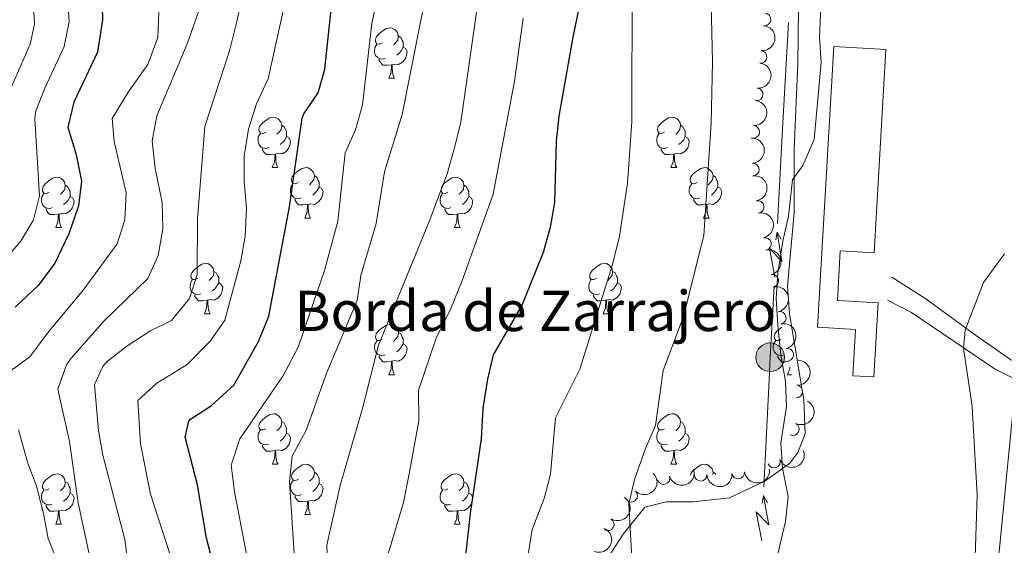
# Model space of a CAD drawing. Units: metres. Extents: x 664549 to 669074, y 734835 to 737912.
# Drawn here: x 665780 to 665976, y 735671 to 735775 of the extents above; entities that cross this region are included whole.
import ezdxf

# ---------------------------------------------------------------- set-up
doc = ezdxf.new("R2010")
doc.units = ezdxf.units.M
doc.header["$MEASUREMENT"] = 0
doc.linetypes.add('DGN Style 3', pattern=[69.69738173944953, 49.7838440996068, -19.91353763984272])
for name, color, linetype, lineweight in [('Carátula', 7, 'Continuous', 5), ('Edificios construcciones cerramientos', 7, 'Continuous', 5), ('Elementos auxiliares', 7, 'Continuous', 5), ('Entidades rústicas y varios', 7, 'Continuous', 5), ('Líneas de conducción', 7, 'Continuous', 5), ('Relieve y altimetría', 7, 'Continuous', 5), ('Textos de rotulación', 7, 'Continuous', 5), ('Viales y ferrocarril', 7, 'Continuous', 5)]:
    doc.layers.add(name, color=color, linetype=linetype, lineweight=lineweight)
doc.styles.add('Style-arial', font='arial.shx', dxfattribs={"bigfont": 'arialbig.shx'})

# ---------------------------------------------------------------- blocks, each defined once
blk = doc.blocks.new('5PELE')
at = {"layer": 'Líneas de conducción', "linetype": 'Continuous', "lineweight": 5}
h = blk.add_hatch(color=9, dxfattribs=at)
edge = h.paths.add_edge_path()
edge.add_arc((-0.0002000001259148121, 0), 2.85, 0, 360)
at = {"layer": 'Líneas de conducción', "color": 252, "linetype": 'Continuous', "lineweight": 5}
blk.add_circle((-0.0002000001259148121, 0), 2.85, dxfattribs=at)

msp = doc.modelspace()

# ---------------------------------------------------------------- linework, layer by layer
at = {"layer": 'Carátula', "color": 7, "linetype": 'Continuous', "lineweight": 5}
msp.add_3dface([(664620.5900000001, 734834.76), (669074.28, 734942.6300000001), (669002.3600000001, 737911.77), (664548.6699999999, 737803.8999999999)], dxfattribs=at)
at = {"layer": 'Edificios construcciones cerramientos', "color": 45, "linetype": 'Continuous', "lineweight": 5}
for points in [[(665950.95, 735719.1400000001, 659.1800000000001), (665950.1000000001, 735704.3999999999, 659.34), (665945.9299999999, 735704.6400000001, 660.74), (665946.46, 735713.8600000001, 660.71), (665938.9099999999, 735714.3, 660.35), (665942.1300000001, 735770.1200000001, 663.99), (665952.53, 735769.52, 664.01), (665950.2, 735729.0700000001, 663.94)], [(665950.2, 735729.0700000001, 663.94), (665943.4299999999, 735729.46, 664.62), (665942.8600000001, 735719.5900000001, 661.6), (665950.95, 735719.1400000001, 659.1800000000001)]]:
    msp.add_polyline3d(points, dxfattribs=at)
at = {"layer": 'Edificios construcciones cerramientos', "color": 1, "linetype": 'Continuous', "lineweight": 15}
msp.add_polyline3d([(665950.95, 735719.1400000001, 659.1800000000001), (665950.1000000001, 735704.3999999999, 659.34), (665945.9299999999, 735704.6400000001, 660.74), (665946.46, 735713.8600000001, 660.71), (665938.9099999999, 735714.3, 660.35), (665942.1300000001, 735770.1200000001, 663.99), (665952.53, 735769.52, 664.01), (665950.2, 735729.0700000001, 663.94), (665943.4299999999, 735729.46, 664.62), (665942.8600000001, 735719.5900000001, 661.6)], close=True, dxfattribs=at)
at = {"layer": 'Elementos auxiliares', "color": 250, "linetype": 'Continuous', "lineweight": 5}
msp.add_3dface([(665490.3899999999, 735249.6599999999), (665434.8, 737563.04), (668843.73, 737645.6400000001), (668900.51, 735332.26)], dxfattribs=at)
at = {"layer": 'Entidades rústicas y varios', "color": 92, "linetype": 'Continuous', "lineweight": 5}
for p, q in [((665853.6000000001, 735763.8200000001), (665854.73, 735763.8200000001)), ((665830.4199999999, 735746.05), (665831.54, 735746.05)), ((665909.75, 735746.05), (665910.8800000001, 735746.05)), ((665836.8899999999, 735736.02), (665838.02, 735736.02)), ((665916.23, 735736.02), (665917.3500000001, 735736.02)), ((665787.3400000001, 735734.1100000001), (665788.46, 735734.1100000001)), ((665866.6699999999, 735734.1100000001), (665867.8, 735734.1100000001)), ((665816.9099999999, 735716.97), (665818.04, 735716.97)), ((665896.25, 735716.97), (665897.3700000001, 735716.97)), ((665853.6100000001, 735704.8300000001), (665854.74, 735704.8300000001)), ((665932.94, 735704.8300000001), (665933.73, 735704.8300000001)), ((665830.4299999999, 735687.06), (665831.55, 735687.06)), ((665909.75, 735687.06), (665910.8800000001, 735687.06)), ((665836.8999999999, 735677.03), (665838.03, 735677.03)), ((665787.3400000001, 735675.1200000001), (665788.46, 735675.1200000001)), ((665866.6699999999, 735675.1200000001), (665867.8, 735675.1200000001))]:
    msp.add_line(p, q, dxfattribs=at)
at = {"layer": 'Entidades rústicas y varios', "color": 92, "linetype": 'Continuous', "lineweight": 5, "flags": 128}
for points in [[(665852.3, 735770.8800000001), (665851.77, 735770.6200000001), (665851.24, 735770.6699999999), (665850.98, 735771.04), (665850.9199999999, 735771.47), (665851.0800000001, 735771.99), (665851.56, 735772.5800000001), (665852.2, 735773.1100000001), (665853.1000000001, 735773.7), (665853.8400000001, 735773.8600000001), (665854.27, 735773.8), (665854.8, 735773.49), (665855.3300000001, 735772.8999999999), (665855.49, 735772.26), (665855.3800000001, 735771.4099999999), (665854.95, 735770.8800000001), (665854.53, 735770.46)], [(665855.49, 735772.26), (665855.96, 735771.95), (665856.28, 735771.31), (665856.44, 735770.99), (665856.44, 735770.4099999999), (665856.44, 735769.98), (665856.0700000001, 735769.29), (665855.6499999999, 735768.81), (665855.1699999999, 735768.3900000001)], [(665852.8899999999, 735767.8), (665852.46, 735767.6400000001), (665851.8800000001, 735767.7), (665851.3999999999, 735767.9099999999), (665850.98, 735768.3400000001), (665850.76, 735768.9199999999), (665850.76, 735769.3400000001), (665850.8200000001, 735769.9299999999), (665851.24, 735770.6200000001)], [(665856.44, 735769.98), (665856.8899999999, 735769.73), (665857.24, 735769.1200000001), (665857.1300000001, 735768.3900000001), (665856.9199999999, 735767.75), (665856.3300000001, 735767.01), (665855.54, 735766.53), (665854.69, 735766.6400000001), (665854.26, 735766.51)], [(665854.1499999999, 735766.51), (665853.26, 735766.4199999999), (665852.4099999999, 735766.4199999999), (665851.99, 735766.8500000001), (665851.6699999999, 735767.3300000001), (665851.6699999999, 735767.6400000001)], [(665853.6000000001, 735763.8200000001), (665854.04, 735764.98), (665854.1499999999, 735766.51), (665854.26, 735766.51), (665854.29, 735765.9199999999), (665854.3300000001, 735765.24), (665854.3999999999, 735764.6200000001), (665854.51, 735764.22), (665854.73, 735763.8200000001)], [(665829.1200000001, 735753.1100000001), (665828.5900000001, 735752.8500000001), (665828.06, 735752.8999999999), (665827.79, 735753.27), (665827.74, 735753.7), (665827.8999999999, 735754.22), (665828.3800000001, 735754.81), (665829.01, 735755.3400000001), (665829.9099999999, 735755.9299999999), (665830.6599999999, 735756.0900000001), (665831.0800000001, 735756.03), (665831.6100000001, 735755.72), (665832.1399999999, 735755.1300000001), (665832.3, 735754.49), (665832.19, 735753.6400000001), (665831.77, 735753.1100000001), (665831.3500000001, 735752.69)], [(665908.45, 735753.1100000001), (665907.9199999999, 735752.8500000001), (665907.3899999999, 735752.8999999999), (665907.1300000001, 735753.27), (665907.0700000001, 735753.7), (665907.23, 735754.22), (665907.71, 735754.81), (665908.3500000001, 735755.3400000001), (665909.25, 735755.9299999999), (665909.99, 735756.0900000001), (665910.4199999999, 735756.03), (665910.95, 735755.72), (665911.48, 735755.1300000001), (665911.6399999999, 735754.49), (665911.53, 735753.6400000001), (665911.1000000001, 735753.1100000001), (665910.6799999999, 735752.69)], [(665832.3, 735754.49), (665832.78, 735754.1799999999), (665833.0900000001, 735753.54), (665833.25, 735753.22), (665833.25, 735752.6400000001), (665833.25, 735752.21), (665832.8800000001, 735751.52), (665832.46, 735751.04), (665831.98, 735750.6200000001)], [(665911.6399999999, 735754.49), (665912.1100000001, 735754.1799999999), (665912.4299999999, 735753.54), (665912.5900000001, 735753.22), (665912.5900000001, 735752.6400000001), (665912.5900000001, 735752.21), (665912.22, 735751.52), (665911.8, 735751.04), (665911.3200000001, 735750.6200000001)], [(665829.7, 735750.03), (665829.28, 735749.8700000001), (665828.69, 735749.9299999999), (665828.22, 735750.1400000001), (665827.79, 735750.5700000001), (665827.5800000001, 735751.1499999999), (665827.5800000001, 735751.5700000001), (665827.6300000001, 735752.1599999999), (665828.06, 735752.8500000001)], [(665833.25, 735752.21), (665833.71, 735751.96), (665834.05, 735751.3500000001), (665833.94, 735750.6200000001), (665833.73, 735749.98), (665833.1499999999, 735749.24), (665832.3500000001, 735748.76), (665831.5, 735748.8700000001), (665831.0700000001, 735748.74)], [(665909.04, 735750.03), (665908.6100000001, 735749.8700000001), (665908.03, 735749.9299999999), (665907.55, 735750.1400000001), (665907.1300000001, 735750.5700000001), (665906.9099999999, 735751.1499999999), (665906.9099999999, 735751.5700000001), (665906.97, 735752.1599999999), (665907.3899999999, 735752.8500000001)], [(665912.5900000001, 735752.21), (665913.04, 735751.96), (665913.3899999999, 735751.3500000001), (665913.28, 735750.6200000001), (665913.0700000001, 735749.98), (665912.48, 735749.24), (665911.69, 735748.76), (665910.8400000001, 735748.8700000001), (665910.4099999999, 735748.74)], [(665830.96, 735748.74), (665830.0700000001, 735748.6499999999), (665829.23, 735748.6499999999), (665828.8, 735749.0800000001), (665828.48, 735749.56), (665828.48, 735749.8700000001)], [(665910.3, 735748.74), (665909.4099999999, 735748.6499999999), (665908.56, 735748.6499999999), (665908.1399999999, 735749.0800000001), (665907.8200000001, 735749.56), (665907.8200000001, 735749.8700000001)], [(665830.4199999999, 735746.05), (665830.8500000001, 735747.21), (665830.96, 735748.74), (665831.0700000001, 735748.74), (665831.1100000001, 735748.1499999999), (665831.1399999999, 735747.47), (665831.21, 735746.8500000001), (665831.3300000001, 735746.45), (665831.54, 735746.05)], [(665909.75, 735746.05), (665910.19, 735747.21), (665910.3, 735748.74), (665910.4099999999, 735748.74), (665910.44, 735748.1499999999), (665910.48, 735747.47), (665910.55, 735746.8500000001), (665910.6599999999, 735746.45), (665910.8800000001, 735746.05)], [(665835.5900000001, 735743.0800000001), (665835.06, 735742.81), (665834.53, 735742.8700000001), (665834.27, 735743.24), (665834.21, 735743.6599999999), (665834.3700000001, 735744.1799999999), (665834.8500000001, 735744.78), (665835.49, 735745.31), (665836.3899999999, 735745.8900000001), (665837.1300000001, 735746.05), (665837.56, 735746), (665838.0900000001, 735745.6799999999), (665838.6200000001, 735745.1000000001), (665838.78, 735744.46), (665838.6699999999, 735743.6100000001), (665838.24, 735743.0800000001), (665837.8200000001, 735742.6499999999)], [(665914.9299999999, 735743.0800000001), (665914.3999999999, 735742.81), (665913.8700000001, 735742.8700000001), (665913.6000000001, 735743.24), (665913.55, 735743.6599999999), (665913.71, 735744.1799999999), (665914.19, 735744.78), (665914.8200000001, 735745.31), (665915.72, 735745.8900000001), (665916.47, 735746.05), (665916.8899999999, 735746), (665917.4199999999, 735745.6799999999), (665917.95, 735745.1000000001), (665918.1100000001, 735744.46), (665918, 735743.6100000001), (665917.5800000001, 735743.0800000001), (665917.1599999999, 735742.6499999999)], [(665786.04, 735741.1699999999), (665785.51, 735740.9099999999), (665784.98, 735740.96), (665784.71, 735741.3300000001), (665784.6599999999, 735741.76), (665784.8200000001, 735742.28), (665785.3, 735742.8700000001), (665785.9299999999, 735743.3999999999), (665786.8300000001, 735743.99), (665787.5800000001, 735744.1499999999), (665788, 735744.0900000001), (665788.53, 735743.78), (665789.06, 735743.19), (665789.22, 735742.55), (665789.1100000001, 735741.7), (665788.69, 735741.1699999999), (665788.27, 735740.75)], [(665838.78, 735744.46), (665839.25, 735744.1400000001), (665839.5700000001, 735743.5), (665839.73, 735743.1799999999), (665839.73, 735742.6000000001), (665839.73, 735742.1799999999), (665839.3600000001, 735741.49), (665838.94, 735741.01), (665838.46, 735740.5900000001)], [(665865.3700000001, 735741.1699999999), (665864.8400000001, 735740.9099999999), (665864.31, 735740.96), (665864.05, 735741.3300000001), (665863.99, 735741.76), (665864.1499999999, 735742.28), (665864.6300000001, 735742.8700000001), (665865.27, 735743.3999999999), (665866.1699999999, 735743.99), (665866.9099999999, 735744.1499999999), (665867.3400000001, 735744.0900000001), (665867.8700000001, 735743.78), (665868.3999999999, 735743.19), (665868.56, 735742.55), (665868.45, 735741.7), (665868.02, 735741.1699999999), (665867.6000000001, 735740.75)], [(665918.1100000001, 735744.46), (665918.5900000001, 735744.1400000001), (665918.8999999999, 735743.5), (665919.06, 735743.1799999999), (665919.06, 735742.6000000001), (665919.06, 735742.1799999999), (665918.69, 735741.49), (665918.27, 735741.01), (665917.79, 735740.5900000001)], [(665789.22, 735742.55), (665789.7, 735742.24), (665790.01, 735741.6000000001), (665790.1699999999, 735741.28), (665790.1699999999, 735740.7), (665790.1699999999, 735740.27), (665789.8, 735739.5800000001), (665789.3800000001, 735739.1000000001), (665788.8999999999, 735738.6799999999)], [(665836.1799999999, 735740), (665835.75, 735739.8400000001), (665835.1699999999, 735739.8999999999), (665834.69, 735740.1100000001), (665834.27, 735740.53), (665834.05, 735741.1200000001), (665834.05, 735741.54), (665834.1100000001, 735742.1200000001), (665834.53, 735742.81)], [(665839.73, 735742.1799999999), (665840.1799999999, 735741.9299999999), (665840.53, 735741.31), (665840.4199999999, 735740.5900000001), (665840.21, 735739.95), (665839.6200000001, 735739.21), (665838.8300000001, 735738.73), (665837.98, 735738.8300000001), (665837.55, 735738.7)], [(665868.56, 735742.55), (665869.03, 735742.24), (665869.3500000001, 735741.6000000001), (665869.51, 735741.28), (665869.51, 735740.7), (665869.51, 735740.27), (665869.1399999999, 735739.5800000001), (665868.72, 735739.1000000001), (665868.24, 735738.6799999999)], [(665915.51, 735740), (665915.0900000001, 735739.8400000001), (665914.5, 735739.8999999999), (665914.03, 735740.1100000001), (665913.6000000001, 735740.53), (665913.3899999999, 735741.1200000001), (665913.3899999999, 735741.54), (665913.44, 735742.1200000001), (665913.8700000001, 735742.81)], [(665919.06, 735742.1799999999), (665919.52, 735741.9299999999), (665919.8600000001, 735741.31), (665919.75, 735740.5900000001), (665919.54, 735739.95), (665918.96, 735739.21), (665918.1599999999, 735738.73), (665917.31, 735738.8300000001), (665916.8800000001, 735738.7)], [(665786.6200000001, 735738.0900000001), (665786.2, 735737.9299999999), (665785.6100000001, 735737.99), (665785.1399999999, 735738.2), (665784.71, 735738.6300000001), (665784.5, 735739.21), (665784.5, 735739.6300000001), (665784.55, 735740.22), (665784.98, 735740.9099999999)], [(665790.1699999999, 735740.27), (665790.6300000001, 735740.02), (665790.97, 735739.4099999999), (665790.8600000001, 735738.6799999999), (665790.6499999999, 735738.04), (665790.0700000001, 735737.3), (665789.27, 735736.8200000001), (665788.4199999999, 735736.9299999999), (665787.99, 735736.8)], [(665837.44, 735738.7), (665836.55, 735738.6200000001), (665835.7, 735738.6200000001), (665835.28, 735739.05), (665834.96, 735739.52), (665834.96, 735739.8400000001)], [(665865.96, 735738.0900000001), (665865.53, 735737.9299999999), (665864.95, 735737.99), (665864.47, 735738.2), (665864.05, 735738.6300000001), (665863.8300000001, 735739.21), (665863.8300000001, 735739.6300000001), (665863.8899999999, 735740.22), (665864.31, 735740.9099999999)], [(665869.51, 735740.27), (665869.96, 735740.02), (665870.31, 735739.4099999999), (665870.2, 735738.6799999999), (665869.99, 735738.04), (665869.3999999999, 735737.3), (665868.6100000001, 735736.8200000001), (665867.76, 735736.9299999999), (665867.3300000001, 735736.8)], [(665916.77, 735738.7), (665915.8800000001, 735738.6200000001), (665915.04, 735738.6200000001), (665914.6100000001, 735739.05), (665914.29, 735739.52), (665914.29, 735739.8400000001)], [(665787.8800000001, 735736.8), (665786.99, 735736.71), (665786.1499999999, 735736.71), (665785.72, 735737.1400000001), (665785.3999999999, 735737.6200000001), (665785.3999999999, 735737.9299999999)], [(665836.8899999999, 735736.02), (665837.3300000001, 735737.1799999999), (665837.44, 735738.7), (665837.55, 735738.7), (665837.5800000001, 735738.1200000001), (665837.6200000001, 735737.4299999999), (665837.69, 735736.8200000001), (665837.8, 735736.4199999999), (665838.02, 735736.02)], [(665867.22, 735736.8), (665866.3300000001, 735736.71), (665865.48, 735736.71), (665865.06, 735737.1400000001), (665864.74, 735737.6200000001), (665864.74, 735737.9299999999)], [(665916.23, 735736.02), (665916.6599999999, 735737.1799999999), (665916.77, 735738.7), (665916.8800000001, 735738.7), (665916.9199999999, 735738.1200000001), (665916.95, 735737.4299999999), (665917.02, 735736.8200000001), (665917.1399999999, 735736.4199999999), (665917.3500000001, 735736.02)], [(665787.3400000001, 735734.1100000001), (665787.77, 735735.27), (665787.8800000001, 735736.8), (665787.99, 735736.8), (665788.03, 735736.21), (665788.06, 735735.53), (665788.1300000001, 735734.9099999999), (665788.25, 735734.51), (665788.46, 735734.1100000001)], [(665866.6699999999, 735734.1100000001), (665867.1100000001, 735735.27), (665867.22, 735736.8), (665867.3300000001, 735736.8), (665867.3600000001, 735736.21), (665867.3999999999, 735735.53), (665867.47, 735734.9099999999), (665867.5800000001, 735734.51), (665867.8, 735734.1100000001)], [(665815.6100000001, 735724.03), (665815.0800000001, 735723.77), (665814.55, 735723.8200000001), (665814.29, 735724.19), (665814.23, 735724.6200000001), (665814.3899999999, 735725.1400000001), (665814.8700000001, 735725.73), (665815.51, 735726.26), (665816.4099999999, 735726.8500000001), (665817.1499999999, 735727.01), (665817.5800000001, 735726.95), (665818.1100000001, 735726.6400000001), (665818.6399999999, 735726.05), (665818.8, 735725.4099999999), (665818.69, 735724.56), (665818.26, 735724.03), (665817.8400000001, 735723.6100000001)], [(665894.95, 735724.03), (665894.4199999999, 735723.77), (665893.8899999999, 735723.8200000001), (665893.6300000001, 735724.19), (665893.5700000001, 735724.6200000001), (665893.73, 735725.1400000001), (665894.21, 735725.73), (665894.8500000001, 735726.26), (665895.75, 735726.8500000001), (665896.49, 735727.01), (665896.9099999999, 735726.95), (665897.45, 735726.6400000001), (665897.97, 735726.05), (665898.1300000001, 735725.4099999999), (665898.03, 735724.56), (665897.6000000001, 735724.03), (665897.1799999999, 735723.6100000001)], [(665816.2, 735720.95), (665815.77, 735720.79), (665815.19, 735720.8500000001), (665814.71, 735721.06), (665814.29, 735721.49), (665814.0700000001, 735722.0700000001), (665814.0700000001, 735722.49), (665814.1300000001, 735723.0800000001), (665814.55, 735723.77)], [(665818.8, 735725.4099999999), (665819.27, 735725.1000000001), (665819.5900000001, 735724.46), (665819.75, 735724.1400000001), (665819.75, 735723.56), (665819.75, 735723.1300000001), (665819.3800000001, 735722.44), (665818.96, 735721.96), (665818.48, 735721.54)], [(665895.53, 735720.95), (665895.1100000001, 735720.79), (665894.53, 735720.8500000001), (665894.05, 735721.06), (665893.6300000001, 735721.49), (665893.4099999999, 735722.0700000001), (665893.4099999999, 735722.49), (665893.47, 735723.0800000001), (665893.8899999999, 735723.77)], [(665898.1300000001, 735725.4099999999), (665898.6100000001, 735725.1000000001), (665898.9299999999, 735724.46), (665899.0900000001, 735724.1400000001), (665899.0900000001, 735723.56), (665899.0900000001, 735723.1300000001), (665898.71, 735722.44), (665898.29, 735721.96), (665897.81, 735721.54)], [(665819.75, 735723.1300000001), (665820.2, 735722.8800000001), (665820.55, 735722.27), (665820.44, 735721.54), (665820.23, 735720.8999999999), (665819.6399999999, 735720.1599999999), (665818.8500000001, 735719.6799999999), (665818, 735719.79), (665817.5700000001, 735719.6599999999)], [(665899.0900000001, 735723.1300000001), (665899.54, 735722.8800000001), (665899.8899999999, 735722.27), (665899.77, 735721.54), (665899.5700000001, 735720.8999999999), (665898.98, 735720.1599999999), (665898.19, 735719.6799999999), (665897.3300000001, 735719.79), (665896.9099999999, 735719.6599999999)], [(665817.46, 735719.6599999999), (665816.5700000001, 735719.5700000001), (665815.72, 735719.5700000001), (665815.3, 735720), (665814.98, 735720.48), (665814.98, 735720.79)], [(665896.79, 735719.6599999999), (665895.9099999999, 735719.5700000001), (665895.06, 735719.5700000001), (665894.6300000001, 735720), (665894.31, 735720.48), (665894.31, 735720.79)], [(665816.9099999999, 735716.97), (665817.3500000001, 735718.1300000001), (665817.46, 735719.6599999999), (665817.5700000001, 735719.6599999999), (665817.6000000001, 735719.0700000001), (665817.6399999999, 735718.3900000001), (665817.71, 735717.77), (665817.8200000001, 735717.3700000001), (665818.04, 735716.97)], [(665896.25, 735716.97), (665896.69, 735718.1300000001), (665896.79, 735719.6599999999), (665896.9099999999, 735719.6599999999), (665896.94, 735719.0700000001), (665896.97, 735718.3900000001), (665897.05, 735717.77), (665897.1599999999, 735717.3700000001), (665897.3700000001, 735716.97)], [(665852.31, 735711.8900000001), (665851.78, 735711.6300000001), (665851.25, 735711.6799999999), (665850.99, 735712.05), (665850.9299999999, 735712.48), (665851.0900000001, 735713), (665851.5700000001, 735713.5900000001), (665852.21, 735714.1200000001), (665853.1100000001, 735714.71), (665853.8500000001, 735714.8700000001), (665854.28, 735714.81), (665854.81, 735714.5), (665855.3400000001, 735713.9099999999), (665855.5, 735713.27), (665855.3899999999, 735712.4199999999), (665854.96, 735711.8900000001), (665854.54, 735711.47)], [(665931.6399999999, 735711.8900000001), (665931.1100000001, 735711.6300000001), (665930.5800000001, 735711.6799999999), (665930.3200000001, 735712.05), (665930.26, 735712.48), (665930.4199999999, 735713), (665930.8999999999, 735713.5900000001), (665931.54, 735714.1200000001), (665931.81, 735714.3)], [(665855.5, 735713.27), (665855.97, 735712.96), (665856.29, 735712.3200000001), (665856.45, 735712), (665856.45, 735711.4199999999), (665856.45, 735710.99), (665856.0800000001, 735710.3), (665855.6599999999, 735709.8200000001), (665855.1799999999, 735709.3999999999)], [(665852.8999999999, 735708.81), (665852.47, 735708.6499999999), (665851.8899999999, 735708.71), (665851.4099999999, 735708.9199999999), (665850.99, 735709.3500000001), (665850.77, 735709.9299999999), (665850.77, 735710.3500000001), (665850.8300000001, 735710.94), (665851.25, 735711.6300000001)], [(665856.45, 735710.99), (665856.8999999999, 735710.74), (665857.25, 735710.1300000001), (665857.1399999999, 735709.3999999999), (665856.9299999999, 735708.76), (665856.3400000001, 735708.02), (665855.55, 735707.54), (665854.7, 735707.6499999999), (665854.27, 735707.52)], [(665932.23, 735708.81), (665931.8, 735708.6499999999), (665931.22, 735708.71), (665930.74, 735708.9199999999), (665930.3200000001, 735709.3500000001), (665930.1000000001, 735709.9299999999), (665930.1000000001, 735710.3500000001), (665930.1599999999, 735710.94), (665930.5800000001, 735711.6300000001)], [(665854.1599999999, 735707.52), (665853.27, 735707.4299999999), (665852.4199999999, 735707.4299999999), (665852, 735707.8600000001), (665851.6799999999, 735708.3400000001), (665851.6799999999, 735708.6499999999)], [(665933.19, 735707.49), (665932.6000000001, 735707.4299999999), (665931.75, 735707.4299999999), (665931.3300000001, 735707.8600000001), (665931.01, 735708.3400000001), (665931.01, 735708.6499999999)], [(665853.6100000001, 735704.8300000001), (665854.05, 735705.99), (665854.1599999999, 735707.52), (665854.27, 735707.52), (665854.3, 735706.9299999999), (665854.3400000001, 735706.25), (665854.4099999999, 735705.6300000001), (665854.52, 735705.23), (665854.74, 735704.8300000001)], [(665932.94, 735704.8300000001), (665933.3800000001, 735705.99), (665933.4099999999, 735706.4099999999)], [(665829.1200000001, 735694.1200000001), (665828.5900000001, 735693.8600000001), (665828.06, 735693.9099999999), (665827.79, 735694.28), (665827.74, 735694.71), (665827.8999999999, 735695.23), (665828.3800000001, 735695.8200000001), (665829.01, 735696.3500000001), (665829.9099999999, 735696.94), (665830.6599999999, 735697.1000000001), (665831.0800000001, 735697.04), (665831.6100000001, 735696.73), (665832.1399999999, 735696.1400000001), (665832.3, 735695.5), (665832.19, 735694.6499999999), (665831.77, 735694.1200000001), (665831.3500000001, 735693.7)], [(665908.45, 735694.1200000001), (665907.9199999999, 735693.8600000001), (665907.3899999999, 735693.9099999999), (665907.1300000001, 735694.28), (665907.0700000001, 735694.71), (665907.23, 735695.23), (665907.71, 735695.8200000001), (665908.3500000001, 735696.3500000001), (665909.25, 735696.94), (665909.99, 735697.1000000001), (665910.4199999999, 735697.04), (665910.95, 735696.73), (665911.48, 735696.1400000001), (665911.6399999999, 735695.5), (665911.53, 735694.6499999999), (665911.1000000001, 735694.1200000001), (665910.6799999999, 735693.7)], [(665832.3, 735695.5), (665832.78, 735695.19), (665833.1000000001, 735694.55), (665833.26, 735694.23), (665833.26, 735693.6499999999), (665833.26, 735693.22), (665832.8899999999, 735692.53), (665832.47, 735692.05), (665831.99, 735691.6300000001)], [(665911.6399999999, 735695.5), (665912.1100000001, 735695.19), (665912.4299999999, 735694.55), (665912.5900000001, 735694.23), (665912.5900000001, 735693.6499999999), (665912.5900000001, 735693.22), (665912.22, 735692.53), (665911.8, 735692.05), (665911.3200000001, 735691.6300000001)], [(665829.7, 735691.04), (665829.28, 735690.8800000001), (665828.69, 735690.94), (665828.22, 735691.1499999999), (665827.79, 735691.5800000001), (665827.5800000001, 735692.1599999999), (665827.5800000001, 735692.5800000001), (665827.6300000001, 735693.1699999999), (665828.06, 735693.8600000001)], [(665833.26, 735693.22), (665833.72, 735692.97), (665834.06, 735692.3600000001), (665833.95, 735691.6300000001), (665833.74, 735690.99), (665833.1599999999, 735690.25), (665832.3600000001, 735689.77), (665831.51, 735689.8800000001), (665831.0800000001, 735689.75)], [(665909.04, 735691.04), (665908.6100000001, 735690.8800000001), (665908.03, 735690.94), (665907.55, 735691.1499999999), (665907.1300000001, 735691.5800000001), (665906.9099999999, 735692.1599999999), (665906.9099999999, 735692.5800000001), (665906.97, 735693.1699999999), (665907.3899999999, 735693.8600000001)], [(665912.5900000001, 735693.22), (665913.04, 735692.97), (665913.3899999999, 735692.3600000001), (665913.28, 735691.6300000001), (665913.0700000001, 735690.99), (665912.48, 735690.25), (665911.69, 735689.77), (665910.8400000001, 735689.8800000001), (665910.4099999999, 735689.75)], [(665830.97, 735689.75), (665830.0800000001, 735689.6599999999), (665829.23, 735689.6599999999), (665828.8, 735690.0900000001), (665828.48, 735690.5700000001), (665828.48, 735690.8800000001)], [(665910.3, 735689.75), (665909.4099999999, 735689.6599999999), (665908.56, 735689.6599999999), (665908.1399999999, 735690.0900000001), (665907.8200000001, 735690.5700000001), (665907.8200000001, 735690.8800000001)], [(665830.4299999999, 735687.06), (665830.8600000001, 735688.22), (665830.97, 735689.75), (665831.0800000001, 735689.75), (665831.1200000001, 735689.1599999999), (665831.1499999999, 735688.48), (665831.22, 735687.8600000001), (665831.3400000001, 735687.46), (665831.55, 735687.06)], [(665909.75, 735687.06), (665910.19, 735688.22), (665910.3, 735689.75), (665910.4099999999, 735689.75), (665910.44, 735689.1599999999), (665910.48, 735688.48), (665910.55, 735687.8600000001), (665910.6599999999, 735687.46), (665910.8800000001, 735687.06)], [(665835.6000000001, 735684.0900000001), (665835.0700000001, 735683.8200000001), (665834.54, 735683.8800000001), (665834.28, 735684.25), (665834.22, 735684.6699999999), (665834.3800000001, 735685.19), (665834.8600000001, 735685.79), (665835.5, 735686.3200000001), (665836.3999999999, 735686.8999999999), (665837.1399999999, 735687.06), (665837.5700000001, 735687.01), (665838.1000000001, 735686.69), (665838.6300000001, 735686.1100000001), (665838.79, 735685.47), (665838.6799999999, 735684.6200000001), (665838.25, 735684.0900000001), (665837.8300000001, 735683.6599999999)], [(665913.6200000001, 735684.8900000001), (665913.71, 735685.19), (665914.19, 735685.79), (665914.8200000001, 735686.3200000001), (665915.72, 735686.8999999999), (665916.47, 735687.06), (665916.8899999999, 735687.01), (665917.4199999999, 735686.69), (665917.95, 735686.1100000001), (665918.1100000001, 735685.47), (665918.05, 735685)], [(665786.04, 735682.1799999999), (665785.51, 735681.9199999999), (665784.98, 735681.97), (665784.71, 735682.3400000001), (665784.6599999999, 735682.77), (665784.8200000001, 735683.29), (665785.3, 735683.8800000001), (665785.9299999999, 735684.4099999999), (665786.8300000001, 735685), (665787.5800000001, 735685.1599999999), (665788, 735685.1000000001), (665788.53, 735684.79), (665789.06, 735684.2), (665789.22, 735683.56), (665789.1100000001, 735682.71), (665788.69, 735682.1799999999), (665788.27, 735681.76)], [(665838.79, 735685.47), (665839.26, 735685.1499999999), (665839.5800000001, 735684.51), (665839.74, 735684.19), (665839.74, 735683.6100000001), (665839.74, 735683.19), (665839.3700000001, 735682.5), (665838.95, 735682.02), (665838.47, 735681.6000000001)], [(665865.3700000001, 735682.1799999999), (665864.8400000001, 735681.9199999999), (665864.31, 735681.97), (665864.05, 735682.3400000001), (665863.99, 735682.77), (665864.1499999999, 735683.29), (665864.6300000001, 735683.8800000001), (665865.27, 735684.4099999999), (665866.1699999999, 735685), (665866.9099999999, 735685.1599999999), (665867.3400000001, 735685.1000000001), (665867.8700000001, 735684.79), (665868.3999999999, 735684.2), (665868.56, 735683.56), (665868.45, 735682.71), (665868.02, 735682.1799999999), (665867.6000000001, 735681.76)], [(665918.1100000001, 735685.47), (665918.5900000001, 735685.1499999999), (665918.6599999999, 735685.01)], [(665789.22, 735683.56), (665789.7, 735683.25), (665790.01, 735682.6100000001), (665790.1699999999, 735682.29), (665790.1699999999, 735681.71), (665790.1699999999, 735681.28), (665789.8, 735680.5900000001), (665789.3800000001, 735680.1100000001), (665788.8999999999, 735679.69)], [(665836.19, 735681.01), (665835.76, 735680.8500000001), (665835.1799999999, 735680.9099999999), (665834.7, 735681.1200000001), (665834.28, 735681.54), (665834.06, 735682.1300000001), (665834.06, 735682.55), (665834.1200000001, 735683.1300000001), (665834.54, 735683.8200000001)], [(665839.74, 735683.19), (665840.19, 735682.94), (665840.54, 735682.3200000001), (665840.4299999999, 735681.6000000001), (665840.22, 735680.96), (665839.6300000001, 735680.22), (665838.8400000001, 735679.74), (665837.99, 735679.8400000001), (665837.56, 735679.71)], [(665868.56, 735683.56), (665869.03, 735683.25), (665869.3500000001, 735682.6100000001), (665869.51, 735682.29), (665869.51, 735681.71), (665869.51, 735681.28), (665869.1399999999, 735680.5900000001), (665868.72, 735680.1100000001), (665868.24, 735679.69)], [(665786.6200000001, 735679.1000000001), (665786.2, 735678.94), (665785.6100000001, 735679), (665785.1399999999, 735679.21), (665784.71, 735679.6400000001), (665784.5, 735680.22), (665784.5, 735680.6400000001), (665784.55, 735681.23), (665784.98, 735681.9199999999)], [(665790.1699999999, 735681.28), (665790.6300000001, 735681.03), (665790.97, 735680.4199999999), (665790.8600000001, 735679.69), (665790.6499999999, 735679.05), (665790.0700000001, 735678.31), (665789.27, 735677.8300000001), (665788.4199999999, 735677.94), (665787.99, 735677.81)], [(665837.45, 735679.71), (665836.56, 735679.6300000001), (665835.71, 735679.6300000001), (665835.29, 735680.06), (665834.97, 735680.53), (665834.97, 735680.8500000001)], [(665865.96, 735679.1000000001), (665865.53, 735678.94), (665864.95, 735679), (665864.47, 735679.21), (665864.05, 735679.6400000001), (665863.8300000001, 735680.22), (665863.8300000001, 735680.6400000001), (665863.8899999999, 735681.23), (665864.31, 735681.9199999999)], [(665869.51, 735681.28), (665869.96, 735681.03), (665870.31, 735680.4199999999), (665870.2, 735679.69), (665869.99, 735679.05), (665869.3999999999, 735678.31), (665868.6100000001, 735677.8300000001), (665867.76, 735677.94), (665867.3300000001, 735677.81)], [(665787.8800000001, 735677.81), (665786.99, 735677.72), (665786.1499999999, 735677.72), (665785.72, 735678.1499999999), (665785.3999999999, 735678.6300000001), (665785.3999999999, 735678.94)], [(665836.8999999999, 735677.03), (665837.3400000001, 735678.19), (665837.45, 735679.71), (665837.56, 735679.71), (665837.5900000001, 735679.1300000001), (665837.6300000001, 735678.44), (665837.7, 735677.8300000001), (665837.81, 735677.4299999999), (665838.03, 735677.03)], [(665867.22, 735677.81), (665866.3300000001, 735677.72), (665865.48, 735677.72), (665865.06, 735678.1499999999), (665864.74, 735678.6300000001), (665864.74, 735678.94)], [(665787.3400000001, 735675.1200000001), (665787.77, 735676.28), (665787.8800000001, 735677.81), (665787.99, 735677.81), (665788.03, 735677.22), (665788.06, 735676.54), (665788.1300000001, 735675.9199999999), (665788.25, 735675.52), (665788.46, 735675.1200000001)], [(665866.6699999999, 735675.1200000001), (665867.1100000001, 735676.28), (665867.22, 735677.81), (665867.3300000001, 735677.81), (665867.3600000001, 735677.22), (665867.3999999999, 735676.54), (665867.47, 735675.9199999999), (665867.5800000001, 735675.52), (665867.8, 735675.1200000001)]]:
    msp.add_lwpolyline(points, dxfattribs=at)
at = {"layer": 'Entidades rústicas y varios', "color": 92, "linetype": 'Continuous', "lineweight": 5}
msp.add_polyline3d([(665935.1599999999, 735782.97, 660.3100000000001), (665934.97, 735766.77, 660.52), (665934.24, 735749.8, 660.11), (665934.24, 735737.06, 659.82), (665932.9299999999, 735722.46, 659.51), (665933.3200000001, 735717.04, 659.32), (665936.1599999999, 735699.77, 659.2), (665936.44, 735693.0900000001, 659.13), (665934.97, 735689.3900000001, 659.34), (665933.3999999999, 735687.29, 659.34), (665928.4299999999, 735683.71, 660.21), (665921.3800000001, 735680.3800000001, 661.08), (665914.1599999999, 735679.5700000001, 662.4300000000001), (665908.8, 735679.54, 663.32), (665904.5700000001, 735678.48, 664.4300000000001), (665900.26, 735673.1100000001, 665.08), (665891.8200000001, 735660.1200000001, 667.12)], dxfattribs=at)
for centre, radius, start, end in [((665928.3651385414, 735775.5093379142, 667.3499859274584), 1.250091938746998, 264.9718537647795, 84.18540818377495), ((665927.5825887183, 735768.0567515118, 667.0392260698907), 1.250091938746998, 264.9718537647795, 84.18540818377495), ((665926.8000388949, 735760.6041651093, 666.7284662123229), 1.250091938746998, 264.9718537647795, 84.18540818377495), ((665926.1364269017, 735753.1403536308, 666.4363461671047), 1.250091938746998, 267.7955831196439, 87.00913753863935), ((665926.0250857163, 735745.6528049132, 666.1734257129086), 1.250091938746998, 273.4956557441982, 92.70921016319357), ((665927.0064612569, 735738.229651138, 665.9103455548141), 1.250091938746999, 280.2372009742517, 99.45075539324708), ((665928.4280559977, 735730.8703096644, 665.6551217025262), 1.250091938746998, 282.434807678099, 101.6483620970945), ((665929.9184346283, 735723.524290404, 665.4006171549812), 1.250091938746998, 282.434807678099, 101.6483620970945), ((665931.4088132589, 735716.1782711437, 665.1461126074363), 1.250091938746998, 282.434807678099, 101.6483620970945), ((665932.8991918894, 735708.8322518833, 664.8916080598913), 1.250091938746998, 282.434807678099, 101.6483620970945), ((665934.7000907911, 735701.5119073465, 664.6410300478219), 1.250091938746998, 267.0447626516823, 86.25831707067769), ((665934.0331792899, 735694.0350270527, 664.7373396364115), 1.250091938746999, 243.9435672795341, 63.15712169852954), ((665930.2478201936, 735687.5659907025, 664.900858990406), 1.250091938746999, 201.2076140136537, 20.42116843264906), ((665908.2632349853, 735684.2904059144, 666.5277365484218), 1.250091938746999, 196.8255278059661, 16.0390822249615), ((665915.6522026036, 735684.9600828269, 665.513010038689), 1.250091938746998, 182.3506842460336, 1.564238665028966), ((665923.125870131, 735685.3813852088, 665.1899827073081), 1.250091938746998, 187.0073742273094, 6.220928646304817), ((665901.8258576237, 735680.7816556925, 667.7809120182004), 1.250091938746998, 226.0462954444718, 45.25984986346718), ((665897.1875922491, 735675.0865072091, 669.0704760072997), 1.250091938746999, 239.1900038885761, 58.40355830757155)]:
    msp.add_arc(centre, radius, start, end, dxfattribs=at)
at = {"layer": 'Entidades rústicas y varios', "color": 92, "linetype": 'Continuous', "lineweight": 5, "extrusion": (-0.1441080748477051, 0.1740804543298486, 0.9741297953476229)}
for centre in [(-982151.5580463959, -138293.9623510932, 32767.26758004352), (-982146.202904505, -138288.9264401477, 32765.78028172873)]:
    msp.add_arc(centre, 2.516055640060342, 45.36446333574663, 225.9090503451192, dxfattribs=at)
at = {"layer": 'Entidades rústicas y varios', "color": 92, "linetype": 'Continuous', "lineweight": 5, "extrusion": (-0.1525089014175147, 0.1667698318174514, 0.9741297953476231)}
msp.add_arc((-987949.172733265, -90983.9173502088, 21791.14859518049), 2.516055640060342, 45.36446333574667, 225.9090503451193, dxfattribs=at)
at = {"layer": 'Entidades rústicas y varios', "color": 92, "linetype": 'Continuous', "lineweight": 5, "extrusion": (-0.1683185609271939, 0.1507978907790054, 0.974129795347623)}
msp.add_arc((-992350.2517887334, 5056.778546343558, -489.6891413185367), 2.516055640060341, 45.36446333574665, 225.9090503451193, dxfattribs=at)
at = {"layer": 'Entidades rústicas y varios', "color": 92, "linetype": 'Continuous', "lineweight": 5, "extrusion": (-0.1848570645126357, 0.1299961826969142, 0.974129795347623)}
msp.add_arc((-984891.8824326828, 118506.5665708524, -26809.27805722973), 2.516055640060343, 45.36446333574665, 225.9090503451193, dxfattribs=at)
at = {"layer": 'Entidades rústicas y varios', "color": 92, "linetype": 'Continuous', "lineweight": 5, "extrusion": (-0.1897059482441698, 0.1228120312378987, 0.974129795347623)}
for centre in [(-979502.9851457227, 155214.1162544699, -35325.3576830628), (-979497.6284877651, 155219.1663240843, -35326.79051676385), (-979492.2718298074, 155224.2163936988, -35328.22335046495), (-979486.9151718498, 155229.2664633132, -35329.656184166)]:
    msp.add_arc(centre, 2.516055640060342, 45.36446333574663, 225.9090503451193, dxfattribs=at)
at = {"layer": 'Entidades rústicas y varios', "color": 92, "linetype": 'Continuous', "lineweight": 5, "extrusion": (-0.150310469438808, 0.1687539765252464, 0.974129795347623)}
msp.add_arc((-986610.5048346753, -103544.4461330151, 24703.23402375869), 2.516055640060342, 45.36446333574664, 225.9090503451193, dxfattribs=at)
at = {"layer": 'Entidades rústicas y varios', "color": 92, "linetype": 'Continuous', "lineweight": 5, "extrusion": (-0.07204588367354789, 0.2141974146942392, 0.9741297953476229)}
msp.add_arc((-865730.0069792287, -472310.4180757634, 110253.6839781126), 2.516055640060341, 45.36446333574663, 225.9090503451193, dxfattribs=at)
at = {"layer": 'Entidades rústicas y varios', "color": 92, "linetype": 'Continuous', "lineweight": 5, "extrusion": (0.09244189683720136, 0.2062174520382269, 0.9741297953476231)}
msp.add_arc((-306734.4379264024, -919162.0229254742, 213919.3594716851), 2.516055640060343, 45.36446333574663, 225.9090503451193, dxfattribs=at)
at = {"layer": 'Entidades rústicas y varios', "color": 92, "linetype": 'Continuous', "lineweight": 5, "extrusion": (-0.002734226602217353, 0.2259727103454883, 0.9741297953476229)}
msp.add_arc((-674756.6909571581, -708599.5950675182, 165073.7480856772), 2.516055640060343, 45.36446333574663, 225.9090503451192, dxfattribs=at)
at = {"layer": 'Entidades rústicas y varios', "color": 92, "linetype": 'Continuous', "lineweight": 5, "extrusion": (0.1079281774283768, 0.1985513795796622, 0.9741297953476229)}
msp.add_arc((-233712.6236800422, -939291.4331239294, 218590.8696176409), 2.516055640060343, 45.36446333574664, 225.9090503451193, dxfattribs=at)
at = {"layer": 'Entidades rústicas y varios', "color": 92, "linetype": 'Continuous', "lineweight": 5, "extrusion": (0.1541311557586676, 0.1652716813023198, 0.974129795347623)}
msp.add_arc((14754.56249953114, -966382.5668364526, 224874.7245351798), 2.516055640060341, 45.36446333574664, 225.9090503451193, dxfattribs=at)
at = {"layer": 'Entidades rústicas y varios', "color": 92, "linetype": 'Continuous', "lineweight": 5, "extrusion": (0.1402047728648723, 0.177239283122867, 0.9741297953476229)}
msp.add_arc((-65851.5249533219, -964364.0729138977, 224406.1206999135), 2.516055640060341, 45.36446333574666, 225.9090503451193, dxfattribs=at)
at = {"layer": 'Entidades rústicas y varios', "color": 92, "linetype": 'Continuous', "lineweight": 5, "extrusion": (-0.05404749134807627, 0.2194311064889796, 0.974129795347623)}
msp.add_arc((-822519.4316550957, -540561.9913712554, 126091.8763588349), 2.516055640060342, 45.36446333574665, 225.9090503451193, dxfattribs=at)
at = {"layer": 'Entidades rústicas y varios', "color": 92, "linetype": 'Continuous', "lineweight": 5, "extrusion": (-0.08285136743065263, 0.210254114658594, 0.9741297953476231)}
msp.add_arc((-889240.0253677992, -428777.886868697, 100160.7674332849), 2.516055640060342, 45.36446333574666, 225.9090503451193, dxfattribs=at)
at = {"layer": 'Líneas de conducción', "color": 6, "linetype": 'Continuous', "lineweight": 5}
for p, q in [((665932.0311453533, 735754.9246191008, 660.601730297411), (665933.124307357, 735774.8946293299, 660.6624615198452)), ((665930.9379833497, 735734.9546088716, 660.5409990749768), (665932.0311453533, 735754.9246191008, 660.601730297411)), ((665928.2377787128, 735682.5272117618, 660.0859978919384), (665929.1997941169, 735702.501961712, 660.3756369383466))]:
    msp.add_line(p, q, dxfattribs=at)
at = {"layer": 'Líneas de conducción', "color": 6, "linetype": 'Continuous', "lineweight": 5, "extrusion": (0.5786431479631695, 0.8134162121031868, 0.05938158976464805), "elevation": 983829.0621768872, "flags": 128}
msp.add_lwpolyline([(-116161.8097709675, -57799.90798499163), (-116157.5644794789, -57868.90473967217), (-116161.1190958071, -57856.93361492304), (-116156.9621971354, -57927.12753128268)], dxfattribs=at)
at = {"layer": 'Líneas de conducción', "color": 6, "linetype": 'Continuous', "lineweight": 5, "extrusion": (0.1755731275117555, 0.9843933847837936, 0.01198919887427769), "elevation": 841177.6111331903, "flags": 128}
msp.add_lwpolyline([(-526400.7933643863, -9362.296544496461), (-526400.7933643863, -9489.300721806012)], dxfattribs=at)
at = {"layer": 'Líneas de conducción', "color": 6, "linetype": 'Continuous', "lineweight": 5, "extrusion": (-0.4867947364841601, 0.8731267756382115, 0.02608674366297252), "elevation": 318233.9809519915, "flags": 128}
msp.add_lwpolyline([(-939912.9924130919, -7580.84615623545), (-939912.9924130919, -7643.767569462369)], dxfattribs=at)
at = {"layer": 'Líneas de conducción', "color": 6, "linetype": 'Continuous', "lineweight": 5, "extrusion": (0.8662073709089804, -0.0489286486489669, 0.4972833979979002), "elevation": 541164.2459772245, "flags": 128}
msp.add_lwpolyline([(772087.464695733, -309422.8698121), (772093.2892769743, -309422.7725734962), (772107.4637972938, -309422.7229623296)], dxfattribs=at)
at = {"layer": 'Líneas de conducción', "color": 6, "linetype": 'Continuous', "lineweight": 5, "extrusion": (0.573293731703237, 0.817195278979713, 0.05938158976522954), "elevation": 983002.6898165904, "flags": 128}
msp.add_lwpolyline([(-122653.4646765942, -57751.27740030194), (-122649.2193851058, -57820.27415498247), (-122652.774001434, -57808.30303023336), (-122648.6171027625, -57878.496946593)], dxfattribs=at)
at = {"layer": 'Líneas de conducción', "color": 6, "linetype": 'Continuous', "lineweight": 5, "extrusion": (0.1691105771060699, 0.9855241609525353, 0.01198919887454275), "elevation": 837653.8196424345, "flags": 128}
msp.add_lwpolyline([(-531915.137595423, -9320.57264379931), (-531915.137595423, -9447.576821108865)], dxfattribs=at)
at = {"layer": 'Líneas de conducción', "color": 6, "linetype": 'Continuous', "lineweight": 5, "extrusion": (-0.4925129906704494, 0.8699140393315109, 0.02608674366003166), "elevation": 312018.0055284202, "flags": 128}
msp.add_lwpolyline([(-941953.1759185535, -7419.163109214896), (-941953.1759185533, -7482.084522441804)], dxfattribs=at)
at = {"layer": 'Líneas de conducción', "color": 250, "linetype": 'Continuous', "lineweight": 5}
msp.add_polyline3d([(666413.23, 736280.8500000001, 651.14), (666366.45, 736257.54, 655.3100000000001), (666307.6499999999, 736193.8200000001, 665.92), (666266.5, 736149.3900000001, 656.3000000000001), (666233.99, 736114.8200000001, 657.8000000000001), (666194.5800000001, 736070.3600000001, 658.98), (666160.8300000001, 736034.29, 658.44), (666140.28, 736010.1799999999, 658.74), (666101.5, 735969.9099999999, 659.3100000000001), (666074.03, 735939.29, 658.41), (666046.77, 735883.9199999999, 655.74), (666035.69, 735844.1699999999, 651.62), (666022.9299999999, 735811.6200000001, 650.3000000000001), (666001.6799999999, 735760.01, 654.1), (665979.45, 735714.28, 654.24), (665974.04, 735659.45, 654.58), (665967.24, 735611.0900000001, 654.1800000000001), (665960.3200000001, 735561.55, 653.48), (665953.3899999999, 735512.95, 654.79), (665946.6399999999, 735464.05, 655.73), (665932.27, 735368.3800000001, 660.74), (665913.6300000001, 735319.27, 665.3100000000001), (665880.0800000001, 735259.1000000001, 663.02)], dxfattribs=at)
at = {"layer": 'Relieve y altimetría', "color": 30, "linetype": 'Continuous', "lineweight": 5, "flags": 128}
for points, elevation in [([(665777.73, 735705.1400000001), (665782.1399999999, 735708.3999999999), (665785.8500000001, 735713.3700000001), (665792.81, 735721.69), (665799.53, 735730.9099999999), (665801.0700000001, 735735.6599999999), (665801.3700000001, 735741), (665798.9199999999, 735751.23), (665798.52, 735755.8300000001), (665801.75, 735761.0700000001), (665805.6699999999, 735766.54), (665807.6200000001, 735771.8900000001), (665807.8500000001, 735776.8900000001), (665806.6200000001, 735782.1400000001), (665799.94, 735798.5700000001), (665794.48, 735809.2), (665783.0800000001, 735826.6100000001), (665774.8899999999, 735837.73)], 720), ([(665773.47, 735723.6100000001), (665780.3500000001, 735731.3800000001), (665782.8899999999, 735735.6599999999), (665784.0900000001, 735740.45), (665783.1399999999, 735755.73), (665783.3200000001, 735757.1200000001), (665785.1599999999, 735761.8300000001), (665789.02, 735770.1200000001), (665789.98, 735775.1000000001), (665789.6799999999, 735780.1100000001), (665788.8899999999, 735783.6400000001), (665787.25, 735788.3900000001), (665780.6799999999, 735802.6699999999), (665776.6100000001, 735809.5800000001)], 730), ([(665777.56, 735760), (665782.21, 735770.5900000001), (665783.1100000001, 735774.56), (665782.8400000001, 735779.5900000001), (665782.4299999999, 735781.56), (665780.8600000001, 735786.3200000001), (665778.26, 735791.75)], 735), ([(665802.51, 735661.01), (665801.0800000001, 735672.05), (665796.72, 735688.8500000001), (665795.8500000001, 735693.77), (665795.02, 735702.9199999999), (665796.76, 735706.6200000001), (665797.5800000001, 735707.45), (665801.46, 735710.55), (665806.05, 735713.51), (665810.3500000001, 735715.6200000001), (665813.95, 735720.04), (665815.48, 735724.78), (665815.51, 735735.8300000001), (665816.98, 735754.19), (665821.8800000001, 735769.28), (665823.26, 735774.8400000001), (665825.71, 735785.8700000001)], 710), ([(665835.04, 735665.1699999999), (665833.8700000001, 735683.6400000001), (665834.3600000001, 735688.6200000001), (665837.1399999999, 735693.8400000001), (665841.29, 735705.3), (665847.28, 735719.6100000001), (665848.02, 735724.56), (665851.0900000001, 735734.9099999999), (665852.72, 735745.23), (665856.24, 735756.6200000001), (665861.4199999999, 735782.73)], 690), ([(665879.6100000001, 735658.3500000001), (665882.1000000001, 735674.0700000001), (665884.5, 735680.21), (665885.78, 735685.05), (665886.79, 735696.29), (665891.5900000001, 735705.98), (665898.1000000001, 735726.75), (665899.48, 735732.4099999999), (665901.0700000001, 735742.97), (665901.98, 735755.19), (665902.02, 735782.9299999999)], 670), ([(665930.1399999999, 735665.5900000001), (665932.53, 735675.69), (665933.0900000001, 735680.6599999999), (665931.9099999999, 735686.28), (665931.5900000001, 735691.28), (665932.71, 735698.52), (665932.56, 735703.52), (665931.5900000001, 735708.8300000001), (665931.01, 735714.6400000001), (665930.71, 735720.06), (665931.02, 735725.05), (665932.01, 735731.4299999999), (665933.1599999999, 735736.3600000001), (665933.9199999999, 735743.6300000001), (665936.01, 735746.44), (665938.22, 735751.6499999999), (665939.6000000001, 735766.98), (665939.31, 735771.97), (665939.8200000001, 735783.5800000001)], 660), ([(665794.0800000001, 735668.5900000001), (665791.77, 735679.3999999999), (665790.0700000001, 735691.5700000001), (665787.75, 735702.01), (665789.49, 735706.8300000001), (665790.3999999999, 735708.1699999999), (665796.94, 735715.5900000001), (665805.6200000001, 735724.02), (665807.73, 735728.5700000001), (665808.6100000001, 735733.8800000001), (665808.52, 735739.1200000001), (665807.1000000001, 735745.8500000001), (665806.49, 735751.3700000001), (665807.4099999999, 735756.3300000001), (665813.47, 735770.6400000001), (665817.02, 735780.7)], 715), ([(665851.6599999999, 735781.47), (665850.24, 735774.72), (665848.3899999999, 735758.51), (665846.96, 735753.5800000001), (665844.9099999999, 735748.98), (665843.46, 735735.3900000001), (665840.78, 735725.56), (665835.5700000001, 735710.3300000001), (665832.5, 735704.56), (665823.94, 735692.1100000001), (665822.24, 735686.8300000001), (665822.8700000001, 735681.54), (665826.1300000001, 735664.7)], 695), ([(665811.6399999999, 735664.3200000001), (665806.21, 735681.1000000001), (665804.22, 735691.1300000001), (665803.6799999999, 735699.7), (665807.4299999999, 735703.2), (665813.49, 735706.8800000001), (665818.1300000001, 735711.6200000001), (665820.97, 735715.7), (665824.1799999999, 735727.49), (665825.01, 735732.4299999999), (665825.25, 735737.97), (665824.8, 735743.29), (665824.81, 735748.3), (665825.69, 735753.7), (665827.3, 735758.76), (665829.5900000001, 735763.73), (665832.8800000001, 735778.72)], 705), ([(665902.3, 735662.4299999999), (665901.3700000001, 735679.1599999999), (665902.5, 735684.02), (665904.69, 735690.1799999999), (665906.7, 735694.77), (665908.1699999999, 735705.69), (665912.22, 735716.4199999999), (665916.28, 735732.52), (665917.77, 735754.8500000001), (665917.98, 735767.1100000001), (665917.76, 735778.76)], 665), ([(665857.9199999999, 735522.6000000001), (665859.0900000001, 735527.4199999999), (665858.46, 735532.77), (665853.53, 735556.1000000001), (665850.4199999999, 735566.3800000001), (665849.1599999999, 735571.76), (665845.5800000001, 735594.53), (665844.49, 735606.1699999999), (665844.2, 735622.1599999999), (665843.31, 735633.6200000001), (665843.4299999999, 735644.1599999999), (665841.6699999999, 735660.9199999999), (665841.25, 735670.96), (665843.8899999999, 735682.8400000001), (665848.3999999999, 735698.4299999999), (665851.54, 735710.73), (665861.6100000001, 735735.3500000001), (665865.19, 735744.81), (665866.74, 735750.23), (665867.9099999999, 735755.0900000001), (665871.1100000001, 735777.4299999999)], 685), ([(665871.25, 735520.01), (665871.6100000001, 735524.99), (665870, 735531.1699999999), (665867.8600000001, 735537.3400000001), (665866.28, 735544.05), (665863.0800000001, 735553.6699999999), (665860.98, 735558.3700000001), (665859.49, 735563.5), (665855.4199999999, 735580.48), (665854.55, 735586.22), (665852.98, 735610.71), (665853.3999999999, 735628.28), (665852.26, 735665.25), (665856.49, 735679.44), (665857.6799999999, 735685.1400000001), (665859.5700000001, 735695.6599999999), (665859.51, 735701.77), (665863.02, 735712.1000000001), (665865.9299999999, 735717.99), (665868.1100000001, 735723.3600000001), (665874.3800000001, 735740.76), (665878.5900000001, 735763.22), (665880.31, 735775.78)], 680), ([(665948.01, 735519.46), (665946.3500000001, 735524.1699999999), (665944.94, 735530.05), (665941.3400000001, 735547.3999999999), (665940.3999999999, 735553.27), (665940.54, 735559.3900000001), (665943.29, 735575.6799999999), (665946.72, 735585.3400000001), (665951.8300000001, 735595.6400000001), (665958.69, 735613.03), (665961.2, 735618.0700000001), (665965.05, 735629.31), (665969.05, 735646.96), (665969.49, 735651.94), (665969.51, 735657.8700000001), (665970.1599999999, 735664.4199999999), (665970.6599999999, 735680.8999999999), (665969.7, 735698.53), (665967.98, 735710.1000000001), (665968.28, 735713.72), (665971.96, 735723.2), (665976.1399999999, 735728.8800000001)], 655), ([(665774.55, 735567.52), (665780.25, 735569.1499999999), (665784.55, 735571), (665789.45, 735572.01), (665792.25, 735573.6200000001), (665792.8400000001, 735574.54), (665793.8600000001, 735579.73), (665793.8500000001, 735584.73), (665792.6599999999, 735595.3700000001), (665790.05, 735606.29), (665788.6799999999, 735616.51), (665788.9099999999, 735622.45), (665789.5800000001, 735627.4099999999), (665790.8400000001, 735632.97), (665791.3700000001, 735639.5800000001), (665791.78, 735651.1599999999), (665791.3500000001, 735656.1400000001), (665790.1000000001, 735661.4299999999), (665785.8, 735672.29), (665784.9199999999, 735677.22), (665783.51, 735682.6699999999), (665781.69, 735687.4299999999), (665779.8999999999, 735693.8800000001)], 720)]:
    msp.add_lwpolyline(points, dxfattribs=dict(at, elevation=elevation))
at = {"layer": 'Relieve y altimetría', "color": 30, "linetype": 'Continuous', "lineweight": 25, "flags": 128}
for points, elevation in [([(665777.4199999999, 735820.1599999999), (665782.1699999999, 735814.55), (665784.8800000001, 735810.3400000001), (665787.25, 735805.9099999999), (665789, 735801.1400000001), (665793.6399999999, 735790.45), (665796.51, 735780.6300000001), (665796.6100000001, 735775.4099999999), (665795.6000000001, 735768.98), (665790.9199999999, 735759.03), (665789.73, 735754.1100000001), (665791.3600000001, 735748.6400000001), (665792.47, 735743.3600000001), (665791.8300000001, 735738.4099999999), (665789.96, 735732.8700000001), (665787.1599999999, 735727.0700000001), (665783.8800000001, 735722.6799999999), (665779.28, 735718.27)], 725), ([(665868.5900000001, 735665.8800000001), (665869.8500000001, 735677.23), (665872.06, 735692.1300000001), (665872.3800000001, 735698.22), (665873.29, 735703.96), (665874.4099999999, 735708.8300000001), (665880.1000000001, 735718.56), (665884.4099999999, 735729.25), (665885.78, 735734.1799999999), (665886.6100000001, 735739.1100000001), (665886.94, 735751.29), (665887.48, 735756.27), (665890.3, 735771.97), (665896.0700000001, 735799.94)], 675), ([(665820.03, 735661.94), (665817.3500000001, 735672.3500000001), (665815.53, 735682.9199999999), (665813.06, 735692.46), (665813.8200000001, 735695.6000000001), (665814.1699999999, 735696.01), (665818.29, 735698.75), (665822.75, 735702.76), (665827.69, 735711.49), (665829.75, 735716.49), (665833.8600000001, 735738.21), (665836.3800000001, 735755.8999999999), (665836.6699999999, 735756.76), (665839.52, 735760.9199999999), (665840.8899999999, 735765.6400000001), (665842.77, 735783.8)], 700.0000000000001)]:
    msp.add_lwpolyline(points, dxfattribs=dict(at, elevation=elevation))
at = {"layer": 'Viales y ferrocarril', "color": 250, "linetype": 'DGN Style 3', "lineweight": 5}
msp.add_polyline3d([(665953.6799999999, 735724.27, 657.41), (665960.44, 735719.9199999999, 656.4), (665970.54, 735712.6000000001, 654.53), (665977.3800000001, 735707.78, 654.02), (665980.2, 735706.5900000001, 653.92)], dxfattribs=at)
at = {"layer": 'Viales y ferrocarril', "color": 250, "linetype": 'Continuous', "lineweight": 5}
msp.add_polyline3d([(665979.5800000001, 735703.27, 653.83), (665974.25, 735705.96, 654.26), (665957.5800000001, 735717.21, 656.82), (665952.8200000001, 735719.71, 657.53)], dxfattribs=at)

# ---------------------------------------------------------------- block references
at = {"layer": 'Líneas de conducción', "color": 252, "linetype": 'Continuous', "lineweight": 5}
msp.add_blockref('5PELE', (665929.48, 735708.3200000001, 660.46), dxfattribs=at)

# ---------------------------------------------------------------- texts
at = {"layer": 'Textos de rotulación', "color": 250, "linetype": 'Continuous', "lineweight": 5, "style": 'Style-arial'}
msp.add_text('Borda de Zarrajero', height=7.999980000000001, dxfattribs=at).set_placement((665834.8200000001, 735713.54, 696.17))

doc.saveas('drawing.dxf')
